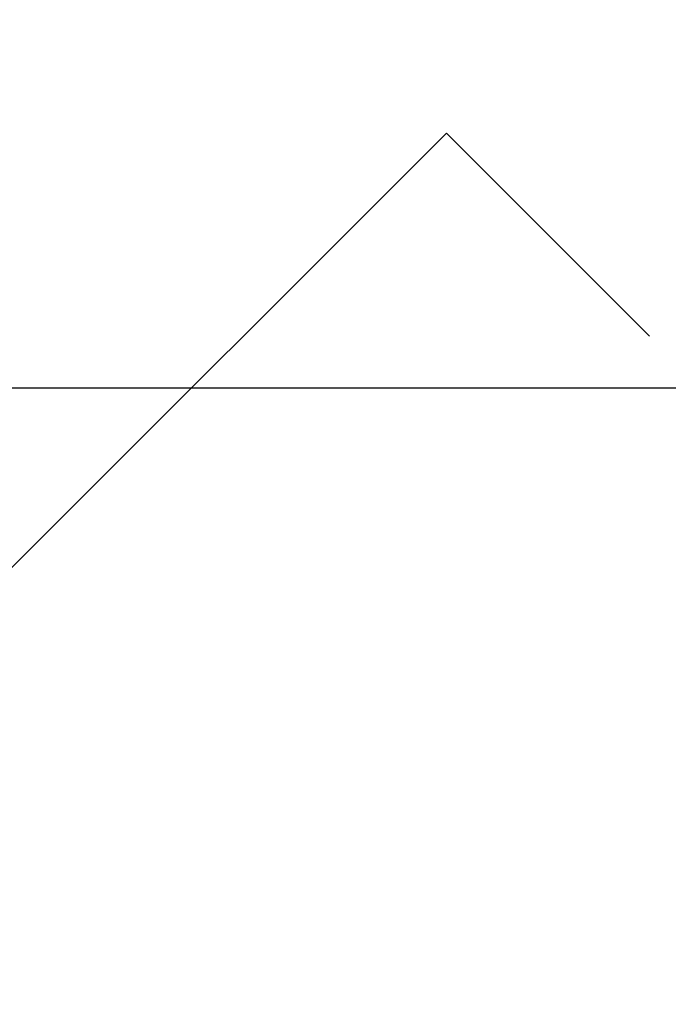
# Model space of a CAD drawing. Extents: x -12976 to 188870, y -6005 to 35213.
# Drawn here: x 3448 to 3703, y 26477 to 26865 of the extents above; entities that cross this region are included whole.
import ezdxf

# ---------------------------------------------------------------- set-up
doc = ezdxf.new("R2010")
doc.units = 0
doc.linetypes.add('EDG-DASH-3', pattern=[4.5, 3, -1.5])
for name, color, linetype in [('LIT-SWITCH', 2, 'EDG-DASH-3'), ('SYM-050', 6, 'CONTINUOUS'), ('SYM-ATT', 2, 'CONTINUOUS'), ('SYM-TEXT', 7, 'CONTINUOUS'), ('X-3117-C$0$RCP-LINES', 11, 'CONTINUOUS'), ('X-XREF', 7, 'CONTINUOUS')]:
    doc.layers.add(name, color=color, linetype=linetype)
doc.styles.add('EDG', font='edg.shx', dxfattribs={"width": 0.9})

# ---------------------------------------------------------------- blocks, each defined once
blk = doc.blocks.new('X-3117-C')
at = {"layer": 'X-3117-C$0$RCP-LINES'}
blk.add_line((19102.93, 26719.49), (2962.85, 26719.49), dxfattribs=at)
blk = doc.blocks.new('SW-1WAY')
at = {"layer": 'SYM-050', "color": 0, "linetype": 'ByBlock'}
blk.add_lwpolyline([(56.57, 56.57), (400, 400), (480, 320)], dxfattribs=at)
at = {"layer": 'SYM-ATT', "linetype": 'ByBlock', "style": 'EDG', "width": 0.9}
for tag, p in [('CHAN', (250, 1050)), ('MOUNT', (250, 750)), ('TYPE', (250, 450))]:
    blk.add_attdef(tag, p, '', height=200, dxfattribs=at)
at = {"layer": 'SYM-ATT', "color": 255, "linetype": 'ByBlock', "style": 'EDG', "width": 0.9}
for tag, flags in [('RATING', 3), ('EQUIP', 3), ('NAME', 3), ('ID', 9)]:
    blk.add_attdef(tag, (0, 0), '', height=200, dxfattribs=dict(at, flags=flags))
at = {"layer": 'SYM-TEXT', "color": 255, "linetype": 'ByBlock', "style": 'EDG', "width": 0.9, "flags": 3}
blk.add_attdef('TEXT', (0, 0), '', height=200, dxfattribs=at)

msp = doc.modelspace()

# ---------------------------------------------------------------- linework, layer by layer
at = {"layer": 'LIT-SWITCH'}
msp.add_spline([(2965.91, 26520.01), (3215.91, 27370.01), (3815.91, 27570.01)], degree=3, dxfattribs=at)

# ---------------------------------------------------------------- block references
at = {"layer": 'LIT-SWITCH', "color": 6, "linetype": 'Continuous'}
msp.add_blockref('SW-1WAY', (3215.91, 26420.01), dxfattribs=at)
at = {"layer": 'X-XREF'}
msp.add_blockref('X-3117-C', (0, 0), dxfattribs=at)

doc.saveas('drawing.dxf')
